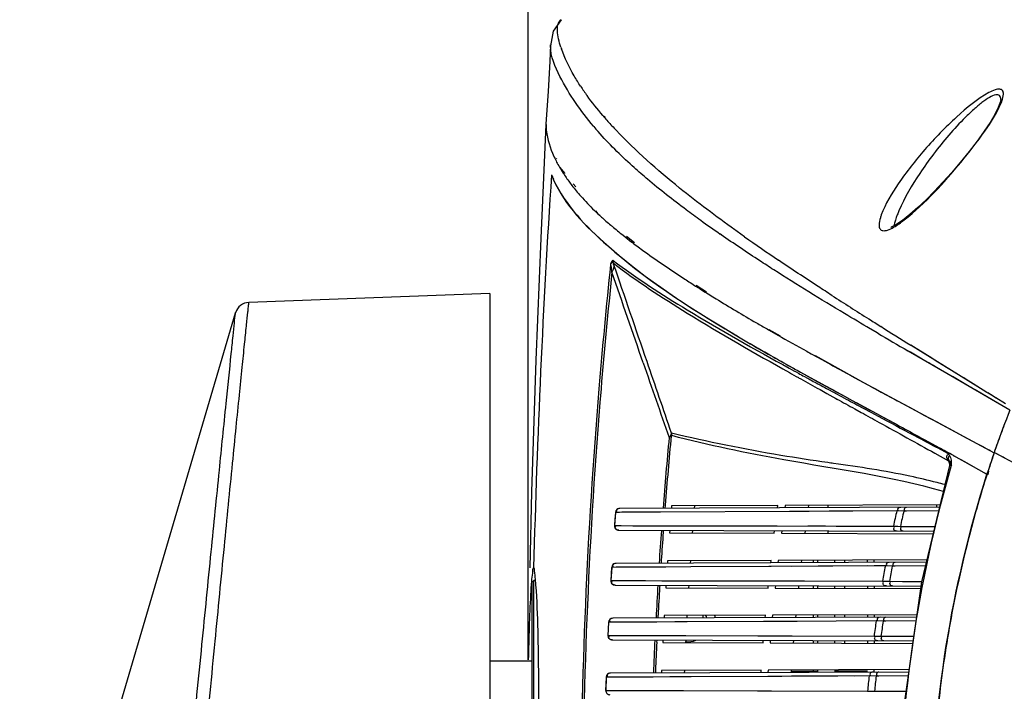
# Model space of a CAD drawing. Units: inches. Extents: x -1681 to 3124, y -440 to 2566.
# Drawn here: x 848 to 964, y 1818 to 1897 of the extents above; entities that cross this region are included whole.
import ezdxf

# ---------------------------------------------------------------- set-up
doc = ezdxf.new("R2010")
doc.units = ezdxf.units.IN
doc.header["$MEASUREMENT"] = 0
for name, color, linetype in [('02___PRT_ALL_AXES', 7, 'Continuous'), ('06___PRT_ALL_SURFS', 7, 'Continuous'), ('1', 7, 'Continuous')]:
    doc.layers.add(name, color=color, linetype=linetype)
doc.styles.get("Standard").update_dxf_attribs({"font": 'Arial.ttf'})
doc.dimstyles.get("Standard").update_dxf_attribs({"dimtxt": 0.18, "dimasz": 0.18, "dimexe": 0.18, "dimexo": 0.0625, "dimgap": 0.09, "dimtad": 0, "dimtih": 1, "dimtoh": 1, "dimdec": 4, "dimzin": 0, "dimdsep": 46, "dimtxsty": 'Standard', "dimcen": 0.09, "dimadec": 0, "dimazin": 0, "dimtfac": 1, "dimtdec": 4, "dimtofl": 0, "dimtmove": 0, "dimatfit": 3, "dimfxl": 1, "dimtolj": 1, "dimtzin": 0, "dimarcsym": 0})

# ---------------------------------------------------------------- blocks, each defined once
blk = doc.blocks.new('*D82')
at = {"layer": '1', "color": 0, "lineweight": -2, "transparency": 16777216}
for p, q in [((1068.36, 1955.38), (760.58, 1955.38)), ((760.96, 1955), (760.96, 1738.23)), ((760.96, 1323.8), (760.96, 1540.58)), ((943.36, 1323.43), (760.58, 1323.43))]:
    blk.add_line(p, q, dxfattribs=at)
at = {"layer": '1', "color": 0, "transparency": 16777216}
for points in [[(760.89, 1955), (761.02, 1955), (760.96, 1955.38)], [(760.89, 1323.8), (761.02, 1323.8), (760.96, 1323.43)]]:
    blk.add_solid(points, dxfattribs=at)
at = {"layer": 'Defpoints', "color": 0, "transparency": 16777216}
for p in [(760.96, 1955.38), (1068.36, 1955.38), (943.36, 1323.43)]:
    blk.add_point(p, dxfattribs=at)
at = {"layer": '1', "color": 0, "transparency": 16777216, "insert": (760.96, 1639.4), "char_height": 20, "attachment_point": 5, "rotation": 90}
blk.add_mtext('\\A1;632mm [24.9in.]', dxfattribs=at)
blk = doc.blocks.new('*D83')
at = {"layer": '1', "color": 0, "lineweight": -2, "transparency": 16777216}
for p, q in [((907.91, 1821.23), (907.91, 2066.78)), ((1228.16, 1821.23), (1228.16, 2066.78)), ((908.28, 2066.41), (969.27, 2066.41)), ((1227.79, 2066.41), (1166.8, 2066.41))]:
    blk.add_line(p, q, dxfattribs=at)
at = {"layer": '1', "color": 0, "transparency": 16777216}
for points in [[(908.28, 2066.47), (908.28, 2066.35), (907.91, 2066.41)], [(1227.79, 2066.47), (1227.79, 2066.35), (1228.16, 2066.41)]]:
    blk.add_solid(points, dxfattribs=at)
at = {"layer": 'Defpoints', "color": 0, "transparency": 16777216}
for p in [(1228.16, 2066.41), (907.91, 1821.23), (1228.16, 1821.23)]:
    blk.add_point(p, dxfattribs=at)
at = {"layer": '1', "color": 0, "transparency": 16777216, "insert": (1068.04, 2066.41), "char_height": 20, "attachment_point": 5}
blk.add_mtext('\\A1;320mm [12.6in.]', dxfattribs=at)

msp = doc.modelspace()

# ---------------------------------------------------------------- linework, layer by layer
at = {"color": 7, "linetype": 'Continuous'}
for p, q in [((910.53, 1893.95), (910.53, 1894.09)), ((916.83, 1885.59), (916.73, 1885.71)), ((916.99, 1885.53), (916.89, 1885.64)), ((910, 1884.68), (910, 1884.64)), ((915.66, 1884.41), (915.64, 1884.43)), ((915.65, 1884.41), (915.64, 1884.43)), ((910.94, 1880.86), (910.97, 1880.79)), ((911.22, 1880.64), (911.24, 1880.58)), ((911.59, 1879.61), (912.23, 1878.83)), ((911.59, 1879.61), (911.65, 1879.5)), ((911.65, 1879.5), (911.75, 1879.35)), ((911.75, 1879.35), (911.8, 1879.26)), ((911.8, 1879.26), (911.83, 1879.2)), ((911.83, 1879.2), (911.92, 1879.06)), ((911.92, 1879.06), (912.01, 1878.93)), ((922.02, 1878.16), (921.87, 1878.29)), ((922.07, 1878.15), (921.92, 1878.28)), ((912.79, 1877.8), (912.86, 1877.71)), ((912.86, 1877.71), (913, 1877.52)), ((913, 1877.52), (913.07, 1877.42)), ((913.22, 1877.63), (913.53, 1877.25)), ((915.74, 1874.47), (915.86, 1874.35)), ((915.86, 1874.43), (916.15, 1874.07)), ((915.86, 1874.35), (915.97, 1874.24)), ((915.97, 1874.24), (916.15, 1874.07)), ((916.15, 1874.07), (916.36, 1873.9)), ((916.15, 1874.07), (916.32, 1873.92)), ((919.13, 1871.52), (919.38, 1871.32)), ((919.38, 1871.32), (919.6, 1871.15)), ((919.54, 1871.41), (920.47, 1870.68)), ((919.6, 1871.15), (919.9, 1870.92)), ((919.9, 1870.92), (920.06, 1870.79)), ((930.72, 1871.59), (930.61, 1871.67)), ((930.77, 1871.58), (930.66, 1871.66)), ((927.41, 1865.7), (927.72, 1865.51)), ((927.72, 1865.51), (928.26, 1865.17)), ((927.77, 1865.61), (929.02, 1864.82)), ((928.26, 1865.17), (928.65, 1864.92)), ((903.36, 1864.63), (903.36, 1433.74)), ((858.16, 1811.1), (873.25, 1862.34)), ((936.17, 1860.43), (936.34, 1860.33)), ((936.37, 1860.37), (937.71, 1859.61)), ((949.28, 1859.92), (948.38, 1860.45)), ((949.31, 1859.91), (948.42, 1860.43)), ((936.34, 1860.33), (937.44, 1859.7)), ((935.31, 1858.03), (935.5, 1857.92)), ((935.31, 1858.03), (935.49, 1857.93)), ((935.33, 1858.02), (935.49, 1857.93)), ((953.49, 1858.31), (953.18, 1858.51)), ((961.13, 1853.59), (953.25, 1858.47)), ((954.54, 1857.67), (953.49, 1858.31)), ((936.3, 1857.46), (936.37, 1857.43)), ((936.32, 1857.46), (936.39, 1857.42)), ((941.56, 1857.4), (942.64, 1856.8)), ((941.88, 1857.28), (947.6, 1854.09)), ((953.15, 1857.66), (952.84, 1857.83)), ((957.44, 1855.16), (952.89, 1857.81)), ((954.55, 1856.84), (953.15, 1857.66)), ((955.69, 1856.95), (954.54, 1857.67)), ((956.08, 1856.71), (955.69, 1856.95)), ((938.42, 1856.27), (938.77, 1856.07)), ((938.42, 1856.27), (938.63, 1856.15)), ((938.43, 1856.27), (938.65, 1856.14)), ((938.63, 1856.15), (939.37, 1855.74)), ((938.65, 1856.14), (939.37, 1855.74)), ((938.65, 1856.14), (939.36, 1855.75)), ((942.64, 1856.8), (943.73, 1856.2)), ((943.73, 1856.2), (943.97, 1856.07)), ((943.97, 1856.07), (944.69, 1855.68)), ((954.67, 1856.77), (954.55, 1856.84)), ((955.32, 1856.4), (954.67, 1856.77)), ((955.43, 1856.33), (955.32, 1856.4)), ((955.87, 1856.08), (955.43, 1856.33)), ((956.14, 1855.92), (955.87, 1856.08)), ((957.43, 1855.87), (956.08, 1856.71)), ((956.23, 1855.87), (956.14, 1855.92)), ((957.44, 1855.17), (956.23, 1855.87)), ((958.7, 1855.08), (957.43, 1855.87)), ((940.13, 1855.32), (940.4, 1855.17)), ((940.15, 1855.31), (942.14, 1854.21)), ((940.15, 1855.31), (942.12, 1854.22)), ((940.4, 1855.17), (941.72, 1854.44)), ((944.69, 1855.68), (945.66, 1855.14)), ((945.66, 1855.14), (946.1, 1854.9)), ((946.1, 1854.9), (946.14, 1854.88)), ((946.14, 1854.88), (947.09, 1854.37)), ((964.93, 1850.82), (957.44, 1855.17)), ((960.09, 1853.62), (958.11, 1854.78)), ((958.98, 1854.91), (958.7, 1855.08)), ((959.08, 1854.85), (958.98, 1854.91)), ((959.14, 1854.81), (959.08, 1854.85)), ((959.34, 1854.69), (959.14, 1854.81)), ((959.45, 1854.62), (959.34, 1854.69)), ((959.87, 1854.36), (959.45, 1854.62)), ((941.72, 1854.44), (942.45, 1854.04)), ((942.12, 1854.22), (945.76, 1852.23)), ((942.14, 1854.21), (945.78, 1852.22)), ((942.14, 1854.21), (942.87, 1853.81)), ((942.87, 1853.81), (944.06, 1853.16)), ((947.09, 1854.37), (947.5, 1854.14)), ((947.5, 1854.14), (947.57, 1854.1)), ((947.57, 1854.1), (963.05, 1845.77)), ((947.67, 1854.05), (948.27, 1853.73)), ((948.27, 1853.73), (948.35, 1853.68)), ((948.35, 1853.68), (948.38, 1853.66)), ((948.38, 1853.66), (948.75, 1853.47)), ((948.75, 1853.47), (949.01, 1853.32)), ((960.27, 1854.11), (959.87, 1854.36)), ((960.19, 1853.57), (960.09, 1853.62)), ((960.34, 1853.48), (960.19, 1853.57)), ((960.32, 1854.08), (960.27, 1854.11)), ((960.5, 1853.97), (960.32, 1854.08)), ((960.56, 1853.35), (960.34, 1853.48)), ((960.56, 1853.93), (960.5, 1853.97)), ((960.78, 1853.79), (960.56, 1853.93)), ((960.82, 1853.2), (960.56, 1853.35)), ((960.99, 1853.66), (960.78, 1853.79)), ((962.2, 1852.92), (960.99, 1853.66)), ((944.06, 1853.16), (944.37, 1852.99)), ((944.37, 1852.99), (944.5, 1852.92)), ((944.5, 1852.92), (944.56, 1852.88)), ((944.56, 1852.88), (944.59, 1852.87)), ((944.59, 1852.87), (944.98, 1852.65)), ((944.98, 1852.65), (945.89, 1852.16)), ((949.01, 1853.32), (949.22, 1853.21)), ((949.22, 1853.21), (949.27, 1853.18)), ((949.27, 1853.18), (949.7, 1852.95)), ((949.7, 1852.95), (951.47, 1851.99)), ((963.03, 1851.92), (960.82, 1853.2)), ((962.63, 1852.65), (962.2, 1852.92)), ((963.31, 1852.23), (962.3, 1852.86)), ((963.17, 1852.32), (962.63, 1852.65)), ((963.24, 1852.28), (963.17, 1852.32)), ((964.4, 1851.56), (963.24, 1852.28)), ((945.89, 1852.16), (946.69, 1851.72)), ((945.89, 1852.16), (946.69, 1851.72)), ((946.69, 1851.72), (948.35, 1850.82)), ((946.71, 1851.72), (949.55, 1850.17)), ((951.47, 1851.99), (951.59, 1851.93)), ((951.59, 1851.93), (951.77, 1851.83)), ((951.77, 1851.83), (953.48, 1850.91)), ((964.93, 1850.82), (963.03, 1851.92)), ((953.48, 1850.91), (953.82, 1850.73)), ((953.82, 1850.73), (954.83, 1850.19)), ((954.83, 1850.19), (955.55, 1849.8)), ((951.91, 1848.89), (952.19, 1848.74)), ((951.93, 1848.88), (952.21, 1848.73)), ((955.55, 1849.8), (955.61, 1849.77)), ((955.61, 1849.77), (956.2, 1849.45)), ((956.2, 1849.45), (956.28, 1849.41)), ((956.28, 1849.41), (957.12, 1848.96)), ((957.12, 1848.96), (957.64, 1848.68)), ((957.64, 1848.68), (958.58, 1848.17)), ((958.58, 1848.17), (958.66, 1848.13)), ((958.66, 1848.13), (959.23, 1847.82)), ((959.23, 1847.82), (961, 1846.87)), ((956.43, 1846.43), (956.48, 1846.4)), ((956.44, 1846.42), (956.49, 1846.39)), ((956.44, 1846.42), (956.49, 1846.39)), ((961, 1846.87), (961.34, 1846.69)), ((961.34, 1846.69), (961.56, 1846.57)), ((961.56, 1846.57), (961.72, 1846.49)), ((961.72, 1846.49), (961.92, 1846.38)), ((961.92, 1846.38), (962.18, 1846.24)), ((958.22, 1845.44), (959.11, 1844.95)), ((958.23, 1845.43), (962.21, 1843.22)), ((962.18, 1846.24), (962.54, 1846.05)), ((962.54, 1846.05), (962.64, 1845.99)), ((964.11, 1845.23), (963.06, 1845.79)), ((966.6, 1843.9), (963.06, 1845.79)), ((964.29, 1845.13), (964.11, 1845.23)), ((959.11, 1844.95), (959.81, 1844.56)), ((959.81, 1844.56), (960.67, 1844.09)), ((960.67, 1844.09), (961.76, 1843.47)), ((961.76, 1843.47), (962.13, 1843.27)), ((962.21, 1843.22), (962.34, 1843.22)), ((943.36, 1839.54), (943.36, 1839.25)), ((956.26, 1839.3), (956.26, 1839.59)), ((943.36, 1836.51), (943.36, 1836.22)), ((941.66, 1832.74), (941.66, 1833.04)), ((942.16, 1833.04), (942.16, 1832.75)), ((944.16, 1833.05), (944.16, 1832.75)), ((945.36, 1833.05), (945.36, 1832.76)), ((948.06, 1832.77), (948.06, 1833.06)), ((948.86, 1832.77), (948.86, 1833.06)), ((908.36, 1830.43), (908.56, 1830.63)), ((908.36, 1773.83), (908.36, 1830.43)), ((908.56, 1773.63), (908.56, 1830.63)), ((908.76, 1830.63), (908.56, 1830.63)), ((941.66, 1829.72), (941.66, 1830.01)), ((942.16, 1830.01), (942.16, 1829.72)), ((944.16, 1830), (944.16, 1829.71)), ((945.36, 1830), (945.36, 1829.71)), ((948.06, 1829.99), (948.06, 1829.7)), ((948.86, 1829.99), (948.86, 1829.7)), ((944.16, 1826.55), (944.16, 1826.25)), ((945.36, 1826.55), (945.36, 1826.26)), ((948.06, 1826.56), (948.06, 1826.27)), ((948.86, 1826.56), (948.86, 1826.27)), ((928.6, 1826.2), (928.6, 1826.49)), ((941.66, 1826.24), (941.66, 1826.54)), ((942.16, 1826.54), (942.16, 1826.25)), ((941.66, 1823.22), (941.66, 1823.51)), ((942.16, 1823.51), (942.16, 1823.22)), ((944.16, 1823.5), (944.16, 1823.21)), ((945.36, 1823.5), (945.36, 1823.21)), ((948.06, 1823.49), (948.06, 1823.2)), ((948.86, 1823.49), (948.86, 1823.2)), ((939.07, 1819.88), (942.16, 1819.88)), ((941.66, 1819.88), (941.66, 1820.04)), ((942.16, 1820.04), (942.16, 1819.75)), ((944.16, 1819.93), (948.06, 1819.93)), ((944.56, 1819.75), (944.56, 1819.93)), ((946.56, 1819.76), (946.56, 1819.93)), ((948.86, 1819.77), (948.86, 1820.06))]:
    msp.add_line(p, q, dxfattribs=at)
for centre, radius, start, end in [((924.29, 1897.97), 13.2, 198.3495, 199.3037), ((938.37, 1905.05), 29, 213.1954, 215.8439), ((951.39, 1915.41), 45.65, 220.7874, 221.762), ((955.23, 1918.86), 50.81, 221.7737, 223.3806), ((946.67, 1910.67), 40.64, 220.2523, 221.3853), ((2090.93, 1801.83), 1182.78, 176.27411, 178.53206), ((923.57, 1883.85), 13.91, 201.7594, 204.1091), ((929.12, 1889.94), 20.35, 212.7666, 216.6251), ((933.21, 1893.05), 25.49, 217.8012, 221.4749), ((937.14, 1896.54), 30.75, 221.5, 225.8809), ((942.42, 1902.01), 38.35, 227.111, 227.8354), ((946.44, 1906.49), 44.37, 227.8663, 229.8224), ((1032.73, 2018.63), 178.95, 234.3073, 235.2058), ((953.38, 1914.71), 55.12, 229.8191, 231.5808), ((1070.77, 2065.43), 237.71, 234.731, 235.9027), ((1007.01, 1990.3), 147.85, 236.8212, 237.4277), ((1245.53, 2333.42), 557.67, 237.251, 237.7831), ((874.89, 1861.86), 1.71, 92.1211, 163.5981), ((1384.34, 2553.13), 817.55, 237.76177, 237.87756), ((1077.99, 2107.81), 285.15, 239.8822, 240.0292), ((1087.62, 2124.49), 304.41, 240.0291, 240.1641), ((1580.3, 2865.53), 1186.32, 237.88493, 238.08718), ((1040.79, 2042.38), 212.39, 239.2546, 239.7504), ((1040.93, 2042.63), 212.68, 239.2621, 239.7502), ((1149.43, 2233.33), 429.58, 240.4296, 240.9543), ((1524.85, 2841.16), 1137.59, 239.60481, 239.813), ((1061.57, 2078), 253.63, 239.7489, 240.1502), ((1061.42, 2077.74), 253.33, 239.7488, 240.1447), ((1083.04, 2115.39), 296.74, 240.1843, 240.3642), ((1083.03, 2115.37), 296.73, 240.1844, 240.3642), ((1112.01, 2166.41), 355.42, 240.3849, 240.7646), ((1112, 2166.4), 355.4, 240.3849, 240.7647), ((1064.81, 1810.69), 107.64, 159.0903, 159.4013), ((1065.27, 1810.51), 108.13, 159.4016, 160.0419), ((522.8, 1055.27), 902.19, 61.14254, 61.26881), ((522.81, 1055.3), 902.17, 61.14255, 61.26881), ((1066.05, 1810.23), 108.96, 160.3337, 160.9619), ((1065.69, 1810.36), 108.58, 160.0417, 160.3335), ((1098.61, 1799.92), 143.1, 161.3103, 162.3854), ((1098, 1800.1), 142.47, 162.3823, 165.4048), ((1096.01, 1800.62), 140.41, 165.406, 167.7773), ((941.51, 1827.89), 33.34, 175.0056, 175.402), ((1092.85, 1801.29), 137.18, 167.7696, 171.7885), ((926.86, 1825.63), 2.25, 14.7817, 22.6833), ((926.86, 1825.63), 3.25, 10.2217, 15.5358), ((926.86, 1825.63), 2.25, 262.5466, 293.1259), ((1089.38, 1801.81), 133.67, 171.7975, 173.8419)]:
    msp.add_arc(centre, radius, start, end, dxfattribs=at)
for points, knots in [([(911.77, 1893.82), (911.66, 1894.13), (911.4, 1895.04), (911.25, 1896.09), (911.5, 1896.66)], [0, 0, 0, 0, 0.345589, 1, 1, 1, 1]), ([(915.64, 1884.43), (914.11, 1886.24), (912.05, 1889.21), (910.54, 1892.69), (910.53, 1893.95)], [0, 0, 0, 0, 0.653282, 1, 1, 1, 1]), ([(914.1, 1889.17), (913.84, 1889.58), (912.96, 1891), (912.23, 1892.5), (911.84, 1893.61)], [0, 0, 0, 0, 0.293734, 1, 1, 1, 1]), ([(962.43, 1888.42), (961.02, 1887.67), (958.41, 1885.43), (954.83, 1881.81), (951.81, 1877.94), (950.17, 1875.26), (949.7, 1873.94)], [0, 0, 0, 0, 0.245405, 0.52249, 0.784388, 1, 1, 1, 1]), ([(964.16, 1888.25), (964.16, 1888.39), (964.13, 1888.69), (963.66, 1888.9), (963.08, 1888.74), (962.67, 1888.55), (962.43, 1888.42)], [0, 0, 0, 0, 0.193243, 0.366438, 0.626513, 1, 1, 1, 1]), ([(963.85, 1887.11), (963.9, 1887.21), (964.04, 1887.58), (964.15, 1887.97), (964.16, 1888.25)], [0, 0, 0, 0, 0.293595, 1, 1, 1, 1]), ([(952.41, 1873.35), (954.93, 1875.32), (958.15, 1878.87), (961.83, 1883.58), (963.37, 1885.95), (963.85, 1887.11)], [0, 0, 0, 0, 0.534077, 0.790668, 1, 1, 1, 1]), ([(910.01, 1884.64), (910, 1884.41), (910.08, 1883.11), (910.49, 1881.84), (910.94, 1880.86)], [0, 0, 0, 0, 0.173509, 1, 1, 1, 1]), ([(921.87, 1878.29), (921.31, 1878.76), (919.32, 1880.5), (917.44, 1882.37), (916.18, 1883.8)], [0, 0, 0, 0, 0.276537, 1, 1, 1, 1]), ([(929.05, 1874.6), (927.96, 1875.42), (924.21, 1878.34), (920.63, 1881.5), (918.31, 1883.96)], [0, 0, 0, 0, 0.288025, 1, 1, 1, 1]), ([(910.65, 1878.69), (911.9, 1875.56), (918.77, 1868.22), (926.84, 1863.04), (932.23, 1859.83)], [0, 0, 0, 0, 0.349612, 1, 1, 1, 1]), ([(910.87, 1878.16), (912.25, 1875.07), (919.1, 1868.06), (926.99, 1862.95), (932.21, 1859.84)], [0, 0, 0, 0, 0.357978, 1, 1, 1, 1]), ([(928.32, 1873.29), (927.74, 1873.71), (925.6, 1875.27), (923.5, 1876.91), (922.02, 1878.16)], [0, 0, 0, 0, 0.268349, 1, 1, 1, 1]), ([(933.51, 1871.35), (933.12, 1871.62), (931.62, 1872.69), (930.14, 1873.78), (929.05, 1874.6)], [0, 0, 0, 0, 0.25924, 1, 1, 1, 1]), ([(949.7, 1873.94), (949.66, 1873.83), (949.53, 1873.43), (949.44, 1873.02), (949.44, 1872.73)], [0, 0, 0, 0, 0.287305, 1, 1, 1, 1]), ([(949.44, 1872.73), (949.44, 1872.57), (949.48, 1872.26), (949.93, 1872), (950.53, 1872.15), (950.93, 1872.35), (951.16, 1872.48)], [0, 0, 0, 0, 0.209255, 0.387034, 0.638405, 1, 1, 1, 1]), ([(936.96, 1867.43), (936.41, 1867.79), (934.32, 1869.14), (932.24, 1870.54), (930.72, 1871.59)], [0, 0, 0, 0, 0.261089, 1, 1, 1, 1]), ([(920.06, 1870.79), (920.51, 1870.44), (922.48, 1868.97), (924.52, 1867.59), (926.1, 1866.55)], [0, 0, 0, 0, 0.231287, 1, 1, 1, 1]), ([(943.86, 1864.39), (943.31, 1864.75), (941.18, 1866.13), (939.06, 1867.53), (937.51, 1868.58)], [0, 0, 0, 0, 0.258857, 1, 1, 1, 1]), ([(948.38, 1860.45), (947.37, 1861.04), (943.53, 1863.32), (939.73, 1865.66), (936.96, 1867.43)], [0, 0, 0, 0, 0.263959, 1, 1, 1, 1]), ([(928.65, 1864.92), (929.14, 1864.61), (931.21, 1863.33), (933.31, 1862.09), (934.91, 1861.15)], [0, 0, 0, 0, 0.238437, 1, 1, 1, 1]), ([(868.42, 1798.55), (868.84, 1802.77), (869.64, 1811.07), (870.8, 1823.11), (871.88, 1834.2), (872.71, 1842.66), (873.31, 1848.64), (873.69, 1852.43), (874.02, 1855.71), (874.3, 1858.43), (874.49, 1860.34), (874.62, 1861.57), (874.69, 1862.27), (874.76, 1862.8), (874.77, 1863.23), (874.84, 1863.4), (874.8, 1863.57), (874.82, 1863.57)], [0, 0, 0, 0, 0.195074, 0.382588, 0.555397, 0.706921, 0.772849, 0.831339, 0.881827, 0.923817, 0.956905, 0.970006, 0.980771, 0.989168, 0.995179, 0.998793, 1, 1, 1, 1]), ([(866.86, 1798.7), (867.02, 1800.79), (867.51, 1804.92), (868.28, 1813.04), (869.25, 1822.74), (870.32, 1833.59), (871.28, 1843.13), (872.06, 1850.89), (872.63, 1856.31), (872.92, 1859.32), (873.13, 1861.1), (873.14, 1861.55), (873.27, 1862.44), (873.25, 1862.34)], [0, 0, 0, 0, 0.098012, 0.195046, 0.382508, 0.555269, 0.706793, 0.831252, 0.923792, 0.956899, 0.980776, 0.995201, 1, 1, 1, 1]), ([(908.54, 1832.13), (908.42, 1832.13), (908.43, 1831.43), (908.33, 1831.12), (908.3, 1830.79)], [0, 0, 0, 0, 0.261213, 1, 1, 1, 1]), ([(908.28, 1830.56), (908.24, 1830.03), (908.05, 1826.92), (907.97, 1823.81), (907.91, 1821.23)], [0, 0, 0, 0, 0.17167, 1, 1, 1, 1])]:
    msp.add_open_spline(points, degree=3, knots=knots, dxfattribs=at)
for points in [[(911.5, 1896.66), (911.57, 1896.82), (911.67, 1896.96), (911.78, 1897.08)], [(916.73, 1885.71), (916.07, 1886.47), (915.45, 1887.26), (914.86, 1888.07)], [(910.97, 1880.79), (911.16, 1880.39), (911.36, 1880), (911.59, 1879.61)], [(951.16, 1872.48), (951.6, 1872.73), (952.01, 1873.04), (952.41, 1873.35)], [(940.87, 1857.78), (941.1, 1857.65), (941.33, 1857.52), (941.56, 1857.4)], [(939.36, 1855.75), (939.61, 1855.6), (939.87, 1855.46), (940.13, 1855.32)], [(949.53, 1850.18), (950.32, 1849.75), (951.12, 1849.32), (951.91, 1848.89)], [(949.55, 1850.17), (950.34, 1849.74), (951.13, 1849.32), (951.91, 1848.89)], [(952.19, 1848.74), (953.03, 1848.28), (953.87, 1847.82), (954.7, 1847.37)], [(952.19, 1848.74), (953.03, 1848.28), (953.87, 1847.82), (954.7, 1847.37)], [(954.7, 1847.37), (955.28, 1847.05), (955.85, 1846.74), (956.43, 1846.43)], [(954.7, 1847.37), (955.28, 1847.05), (955.85, 1846.74), (956.43, 1846.43)]]:
    msp.add_open_spline(points, degree=3, dxfattribs=at)
at = {"layer": '02___PRT_ALL_AXES', "color": 7, "linetype": 'Continuous'}
for p, q in [((911.81, 1897.05), (910.87, 1895.69)), ((910.87, 1895.69), (910.53, 1893.95)), ((950.88, 1872.48), (950.82, 1872.46)), ((917.98, 1868.22), (918.01, 1868.12)), ((940.59, 1854.79), (940.95, 1854.6)), ((942.12, 1853.42), (942.45, 1853.24)), ((942.35, 1853.84), (942.56, 1853.73)), ((942.45, 1853.24), (943.25, 1852.79)), ((943.25, 1852.79), (943.96, 1852.39)), ((943.43, 1853.26), (943.94, 1852.98)), ((943.94, 1852.98), (944.49, 1852.69)), ((943.96, 1852.39), (944.46, 1852.12)), ((943.96, 1852.39), (944.32, 1852.2)), ((944.32, 1852.2), (944.45, 1852.12)), ((945.52, 1852.13), (945.8, 1851.98)), ((946.8, 1851.45), (948.45, 1850.56)), ((946.55, 1850.96), (947.31, 1850.54)), ((948.45, 1850.56), (949.82, 1849.83)), ((956.05, 1845.71), (957.67, 1844.81)), ((956.38, 1846.33), (957.52, 1845.72)), ((957.67, 1844.81), (957.8, 1844.35)), ((957.8, 1844.67), (957.75, 1844.8)), ((957.8, 1844.67), (957.81, 1844.67)), ((957.81, 1844.66), (957.8, 1844.67)), ((962.21, 1843.23), (962.33, 1843.6)), ((962.33, 1843.19), (962.43, 1843.57)), ((924.12, 1839.54), (924.09, 1839.18)), ((924.12, 1839.54), (924.09, 1839.18)), ((924.87, 1839.48), (924.85, 1839.19)), ((937.45, 1839.52), (924.87, 1839.48)), ((927.59, 1839.2), (927.62, 1839.49)), ((937.41, 1839.23), (937.45, 1839.52)), ((938.32, 1839.53), (938.28, 1839.23)), ((956.66, 1839.59), (938.32, 1839.53)), ((941.09, 1839.24), (941.13, 1839.54)), ((941.09, 1839.24), (941.13, 1839.54)), ((918.22, 1838.7), (918.11, 1837.13)), ((918.14, 1837.13), (918.26, 1838.7)), ((918.2, 1837.9), (918.26, 1838.7)), ((918.23, 1838.7), (918.22, 1838.7)), ((918.26, 1838.7), (918.23, 1838.7)), ((923.55, 1838.73), (918.26, 1838.7)), ((918.72, 1838.7), (918.26, 1838.7)), ((956.59, 1839.3), (918.72, 1839.16)), ((923.55, 1838.73), (918.97, 1838.71)), ((938.83, 1838.81), (923.55, 1838.73)), ((941.14, 1838.82), (938.83, 1838.81)), ((951.53, 1838.88), (941.14, 1838.82)), ((952.36, 1838.85), (951.53, 1838.88)), ((951.69, 1838.88), (951.53, 1838.88)), ((952.69, 1838.86), (952.36, 1838.85)), ((952.69, 1838.86), (952.36, 1838.85)), ((956.49, 1838.87), (952.69, 1838.86)), ((918.11, 1837.13), (918.14, 1837.13)), ((918.14, 1837.13), (918.2, 1837.9)), ((918.14, 1837.13), (918.9, 1837.13)), ((918.9, 1837.13), (920.28, 1837.12)), ((920.28, 1837.12), (925.23, 1837.12)), ((925.23, 1837.12), (925.94, 1837.12)), ((925.94, 1837.12), (927.88, 1837.11)), ((927.88, 1837.11), (935.44, 1837.1)), ((935.44, 1837.1), (936.35, 1837.1)), ((936.35, 1837.1), (937.38, 1837.1)), ((937.38, 1837.1), (951.13, 1837.08)), ((947.35, 1837.08), (951.13, 1837.08)), ((951.13, 1837.08), (951.96, 1837.04)), ((951.13, 1837.08), (951.66, 1837.05)), ((951.96, 1837.04), (953.5, 1837.04)), ((951.96, 1837.04), (952.29, 1837.04)), ((953.5, 1837.04), (956.05, 1837.03)), ((918.61, 1836.59), (955.91, 1836.46)), ((923.89, 1836.57), (923.87, 1836.33)), ((924.65, 1836.57), (924.63, 1836.28)), ((924.63, 1836.28), (937.02, 1836.24)), ((927.36, 1836.27), (927.39, 1836.56)), ((937.02, 1836.24), (937.05, 1836.53)), ((937.92, 1836.52), (937.88, 1836.24)), ((937.88, 1836.24), (955.84, 1836.17)), ((940.68, 1836.23), (940.72, 1836.51)), ((940.68, 1836.23), (940.72, 1836.51)), ((955.02, 1832.79), (918.27, 1832.66)), ((923.65, 1833.03), (923.62, 1832.68)), ((923.65, 1833.03), (923.62, 1832.68)), ((924.39, 1832.98), (924.37, 1832.68)), ((936.64, 1833.02), (924.39, 1832.98)), ((927.11, 1832.69), (927.13, 1832.99)), ((936.6, 1832.73), (936.64, 1833.02)), ((937.49, 1833.02), (937.45, 1832.73)), ((955.1, 1833.08), (937.49, 1833.02)), ((940.26, 1832.74), (940.29, 1833.03)), ((940.26, 1832.74), (940.29, 1833.03)), ((917.78, 1832.19), (917.68, 1830.62)), ((917.71, 1830.62), (917.81, 1832.19)), ((917.71, 1830.62), (917.76, 1831.39)), ((917.76, 1831.39), (917.81, 1832.19)), ((917.78, 1832.19), (917.78, 1832.19)), ((917.81, 1832.19), (917.78, 1832.19)), ((917.81, 1832.19), (917.78, 1832.19)), ((919.36, 1832.2), (917.81, 1832.19)), ((919.36, 1832.2), (918.29, 1832.2)), ((922.53, 1832.22), (919.36, 1832.2)), ((924.2, 1832.23), (922.53, 1832.22)), ((927.13, 1832.24), (924.2, 1832.23)), ((936.4, 1832.29), (927.13, 1832.24)), ((948.04, 1832.35), (936.4, 1832.29)), ((936.64, 1832.29), (936.4, 1832.29)), ((948.86, 1832.35), (939.09, 1832.3)), ((950.18, 1832.36), (948.84, 1832.35)), ((951.01, 1832.34), (950.18, 1832.36)), ((950.34, 1832.36), (950.18, 1832.36)), ((951.34, 1832.34), (951.01, 1832.34)), ((951.34, 1832.34), (951.01, 1832.34)), ((954.92, 1832.35), (951.34, 1832.34)), ((917.68, 1830.62), (917.71, 1830.62)), ((917.71, 1830.62), (918.16, 1830.62)), ((917.71, 1830.62), (921.77, 1830.62)), ((918.16, 1830.62), (918.41, 1830.62)), ((918.18, 1830.09), (954.39, 1829.97)), ((921.77, 1830.62), (923.73, 1830.61)), ((923.46, 1830.08), (923.45, 1829.82)), ((923.73, 1830.61), (927.33, 1830.6)), ((924.2, 1830.07), (924.19, 1829.78)), ((926.92, 1829.77), (926.94, 1830.06)), ((927.33, 1830.6), (937.46, 1830.58)), ((936.27, 1830.59), (937.15, 1830.58)), ((937.15, 1830.58), (937.46, 1830.58)), ((937.46, 1830.58), (940.59, 1830.58)), ((937.46, 1830.58), (939.91, 1830.58)), ((939.91, 1830.58), (949.85, 1830.56)), ((949.85, 1830.56), (950.68, 1830.54)), ((950.68, 1830.54), (952.21, 1830.53)), ((950.68, 1830.54), (951.01, 1830.53)), ((952.21, 1830.53), (954.48, 1830.52)), ((924.19, 1829.78), (936.29, 1829.74)), ((936.29, 1829.74), (936.32, 1830.03)), ((937.16, 1830.03), (937.13, 1829.74)), ((937.13, 1829.74), (954.35, 1829.68)), ((939.92, 1829.73), (939.95, 1830.02)), ((939.92, 1829.73), (939.95, 1830.02)), ((953.91, 1826.58), (936.82, 1826.52)), ((917.41, 1825.69), (917.34, 1824.12)), ((917.36, 1824.12), (917.44, 1825.69)), ((917.4, 1824.88), (917.44, 1825.69)), ((917.41, 1825.69), (917.41, 1825.69)), ((917.44, 1825.69), (917.41, 1825.69)), ((921.24, 1825.7), (917.44, 1825.69)), ((917.91, 1825.69), (917.44, 1825.69)), ((953.86, 1826.29), (917.91, 1826.16)), ((918.14, 1825.69), (917.91, 1825.69)), ((923.13, 1825.71), (921.24, 1825.7)), ((925.26, 1825.72), (923.13, 1825.71)), ((923.26, 1826.52), (923.24, 1826.18)), ((923.26, 1826.52), (923.24, 1826.18)), ((924, 1826.48), (923.98, 1826.18)), ((935.98, 1826.52), (924, 1826.48)), ((926.73, 1825.73), (925.26, 1825.72)), ((926.72, 1825.73), (925.26, 1825.72)), ((926.72, 1826.19), (926.73, 1826.49)), ((935.76, 1825.77), (926.72, 1825.73)), ((939.75, 1825.79), (935.75, 1825.77)), ((935.87, 1825.77), (935.76, 1825.77)), ((935.96, 1826.22), (935.98, 1826.52)), ((939.61, 1825.79), (936.77, 1825.78)), ((936.82, 1826.52), (936.79, 1826.23)), ((939.58, 1826.24), (939.61, 1826.53)), ((939.58, 1826.24), (939.61, 1826.53)), ((949.09, 1825.84), (939.61, 1825.79)), ((949.92, 1825.82), (949.09, 1825.84)), ((949.25, 1825.84), (949.09, 1825.84)), ((950.25, 1825.82), (949.92, 1825.82)), ((950.25, 1825.82), (949.92, 1825.82)), ((953.8, 1825.84), (950.25, 1825.82)), ((917.37, 1824.12), (917.4, 1824.88)), ((917.34, 1824.12), (917.37, 1824.12)), ((917.37, 1824.12), (919.27, 1824.11)), ((917.83, 1823.59), (953.46, 1823.47)), ((918.07, 1824.12), (919.27, 1824.11)), ((919.27, 1824.11), (926.15, 1824.1)), ((923.12, 1823.58), (923.1, 1823.32)), ((923.54, 1824.1), (923.84, 1824.1)), ((923.85, 1823.57), (923.84, 1823.28)), ((923.84, 1823.28), (935.71, 1823.24)), ((926.15, 1824.1), (935.08, 1824.08)), ((926.15, 1824.1), (926.56, 1824.1)), ((926.57, 1823.27), (926.58, 1823.56)), ((935.08, 1824.08), (939.14, 1824.07)), ((935.08, 1824.08), (935.52, 1824.08)), ((935.52, 1824.08), (935.69, 1824.08)), ((935.69, 1824.08), (936.53, 1824.07)), ((935.71, 1823.24), (935.73, 1823.53)), ((936.53, 1824.07), (939.14, 1824.07)), ((936.56, 1823.53), (936.54, 1823.24)), ((936.54, 1823.24), (953.42, 1823.18)), ((939.14, 1824.07), (948.84, 1824.05)), ((939.32, 1823.23), (939.34, 1823.52)), ((939.32, 1823.23), (939.35, 1823.52)), ((948.84, 1824.05), (949.66, 1824.03)), ((949.66, 1824.03), (951.19, 1824.02)), ((949.66, 1824.03), (950, 1824.03)), ((951.19, 1824.02), (953.54, 1824.02)), ((903.36, 1821.13), (908.36, 1821.13)), ((952.93, 1819.78), (917.63, 1819.66)), ((922.96, 1820), (922.95, 1819.68)), ((922.96, 1820), (922.95, 1819.68)), ((923.69, 1819.97), (923.68, 1819.68)), ((935.48, 1820.01), (923.69, 1819.97)), ((926.41, 1819.69), (926.42, 1819.98)), ((935.46, 1819.72), (935.48, 1820.01)), ((936.3, 1820.02), (936.28, 1819.73)), ((952.97, 1820.08), (936.3, 1820.02)), ((939.07, 1819.74), (939.08, 1820.03)), ((939.07, 1819.74), (939.08, 1820.03)), ((917.13, 1819.18), (917.08, 1817.61)), ((917.13, 1818.38), (917.16, 1819.18)), ((917.13, 1818.38), (917.16, 1819.18)), ((917.16, 1819.18), (917.13, 1819.18)), ((917.16, 1819.18), (917.13, 1819.18)), ((922.5, 1819.2), (917.16, 1819.18)), ((917.61, 1819.18), (917.16, 1819.18)), ((917.64, 1819.18), (917.61, 1819.18)), ((924.65, 1819.21), (922.5, 1819.2)), ((922.67, 1819.2), (922.5, 1819.2)), ((927.2, 1819.22), (924.65, 1819.21)), ((937.92, 1819.27), (927.2, 1819.22)), ((937.92, 1819.27), (936.25, 1819.26)), ((944.56, 1819.3), (937.92, 1819.27)), ((939.06, 1819.28), (937.92, 1819.27)), ((944.53, 1819.3), (939.06, 1819.28)), ((948.26, 1819.32), (944.53, 1819.3)), ((948.26, 1819.32), (946.53, 1819.31)), ((949.08, 1819.31), (948.26, 1819.32)), ((949.42, 1819.31), (949.08, 1819.31)), ((949.42, 1819.31), (949.08, 1819.31)), ((952.86, 1819.32), (949.42, 1819.31)), ((917.08, 1817.61), (917.11, 1817.61)), ((917.1, 1817.61), (917.13, 1818.38)), ((917.11, 1817.61), (917.13, 1818.38)), ((917.11, 1817.61), (917.54, 1817.61)), ((917.11, 1817.61), (922.51, 1817.6)), ((917.54, 1817.61), (917.57, 1817.61)), ((917.57, 1817.61), (917.8, 1817.61)), ((922.51, 1817.6), (925.64, 1817.59)), ((922.51, 1817.6), (922.57, 1817.6)), ((922.57, 1817.6), (923.55, 1817.59)), ((923.55, 1817.59), (925.64, 1817.59)), ((925.64, 1817.59), (935.09, 1817.56)), ((925.64, 1817.59), (926.28, 1817.59)), ((935.05, 1817.56), (935.25, 1817.56)), ((935.09, 1817.56), (936.7, 1817.56)), ((935.25, 1817.56), (936.1, 1817.56)), ((936.1, 1817.56), (936.7, 1817.56)), ((936.7, 1817.56), (948.08, 1817.53)), ((948.08, 1817.53), (948.9, 1817.52)), ((948.9, 1817.52), (950.42, 1817.51)), ((950.42, 1817.51), (952.36, 1817.51)), ((952.36, 1817.51), (952.6, 1817.51))]:
    msp.add_line(p, q, dxfattribs=at)
for points in [[(910.53, 1894.09), (910.44, 1892.12), (910.25, 1888.59), (910, 1884.68)], [(963.84, 1887.59), (963.78, 1887.29), (963.55, 1886.66), (963.13, 1885.84), (962.57, 1884.89), (961.87, 1883.84), (961.04, 1882.68), (960.09, 1881.44), (959.03, 1880.13), (957.99, 1878.92), (956.98, 1877.8), (955.99, 1876.74), (955.01, 1875.74), (954.03, 1874.81), (953.09, 1873.97), (952.2, 1873.27), (951.43, 1872.75), (950.88, 1872.48)], [(910, 1884.64), (909.39, 1871.17), (908.8, 1856.75), (908.29, 1841.15), (908.09, 1832.14)], [(917.98, 1868.22), (917.96, 1868.33), (917.95, 1868.44), (917.96, 1868.55)], [(924.83, 1847.75), (924.82, 1847.82), (924.82, 1847.89), (924.81, 1847.95)], [(924.88, 1847.8), (924.86, 1847.8), (924.84, 1847.78), (924.83, 1847.75)], [(924.88, 1847.8), (924.88, 1847.89), (924.88, 1847.99), (924.86, 1848.09)], [(957.79, 1844.27), (954.47, 1830.47), (952.31, 1815.5), (951.69, 1802.13)], [(957.81, 1844.67), (957.81, 1844.66), (957.83, 1844.49), (957.79, 1844.27)], [(951.53, 1838.88), (945.9, 1838.85), (943.51, 1838.84)], [(940.98, 1837.09), (941.98, 1837.09), (943.1, 1837.09), (944.35, 1837.08), (947.35, 1837.08)]]:
    msp.add_lwpolyline(points, dxfattribs=at)
for centre, radius, start, end in [((2090.93, 1801.83), 1182.78, 176.27411, 178.53206), ((1579.09, 1798.36), 665.1, 173.98548, 175.25744), ((1575.68, 1798.38), 661.45, 174.03192, 175.23408), ((4708.02, 3163.08), 4005.63, 199.03869, 199.17285), ((1366.29, 2616.12), 872.72, 240.75264, 240.92002), ((1253.69, 2429.61), 654.56, 241.4586, 241.59829), ((1534.23, 1801.6), 620.12, 175.21266, 179.95094), ((1531.19, 1801.59), 616.84, 175.18865, 179.95049), ((1065.06, 1810.59), 107.91, 158.1078, 160.5739), ((1446.6, 1798.53), 524.32, 174.6345, 175.5527), ((1449.36, 1798.22), 526.87, 174.6054, 175.502), ((1065.55, 1810.4), 108.43, 160.5693, 160.9522), ((1098.9, 1799.82), 143.41, 161.3033, 162.2238), ((1108.76, 1800.35), 157.04, 163.7636, 171.6602), ((964.87, 1847.17), 7.47, 201.2249, 202.2356), ((965.34, 1847.35), 7.98, 202.2314, 202.8299), ((933.9, 1754.41), 90.63, 75.0793, 75.6954), ((918.72, 1838.66), 0.5, 90.2, 175.702), ((1122.11, 1799.94), 174.97, 167.1389, 167.7451), ((1124.04, 1799.83), 176.06, 167.1938, 167.7976), ((918.61, 1837.09), 0.5, 175.8728, 269.8), ((1428.18, 1799.94), 505.85, 175.8471, 176.2892), ((1428.98, 1799.8), 506.42, 175.8625, 176.2378), ((918.28, 1832.16), 0.5, 90.2, 176.4196), ((1118.79, 1800.6), 171.58, 169.3328, 169.9432), ((1120.75, 1800.49), 172.71, 169.3751, 169.9828), ((918.18, 1830.59), 0.5, 176.5957, 269.8), ((1415.09, 1800.76), 492.72, 176.5886, 177.0425), ((1414.97, 1800.67), 492.38, 176.6057, 176.9914), ((917.91, 1825.66), 0.5, 90.2, 177.1566), ((1115.24, 1801.17), 167.97, 171.5563, 172.1735), ((1116.81, 1801.13), 168.71, 171.5852, 172.201), ((917.84, 1824.09), 0.5, 177.3378, 269.8), ((1402.46, 1801.38), 480.09, 177.3494, 177.8151), ((1401.59, 1801.33), 478.99, 177.3692, 177.766), ((1101.55, 1801.55), 149.73, 171.7118, 172.6145), ((1097.31, 1802.03), 145.46, 172.5897, 179.962), ((917.63, 1819.16), 0.5, 90.2, 177.9156), ((1111.54, 1801.63), 164.24, 173.8161, 174.4425), ((1112.77, 1801.63), 164.64, 173.8359, 174.4619), ((917.58, 1817.6), 0.5, 178.1017, 269.8)]:
    msp.add_arc(centre, radius, start, end, dxfattribs=at)
for points, knots in [([(963.84, 1887.59), (963.85, 1887.75), (963.79, 1888.15), (963.1, 1888.21), (962.43, 1887.82), (961.55, 1887.23), (960.6, 1886.41), (959.27, 1885.15), (957.67, 1883.4), (955.87, 1881.18), (953.79, 1878.26), (952.44, 1875.99), (951.78, 1874.43)], [0, 0, 0, 0, 0.025682, 0.050101, 0.091662, 0.148837, 0.215535, 0.287365, 0.437175, 0.587873, 0.734654, 1, 1, 1, 1]), ([(951.78, 1874.43), (951.72, 1874.27), (951.48, 1873.69), (951.28, 1873.08), (951.2, 1872.63)], [0, 0, 0, 0, 0.275058, 1, 1, 1, 1]), ([(917.66, 1868.05), (917.68, 1868.15), (917.7, 1868.3), (917.88, 1868.62), (917.96, 1868.55)], [0, 0, 0, 0, 0.490274, 1, 1, 1, 1]), ([(917.96, 1868.55), (920.76, 1866.43), (927.62, 1862), (934.73, 1858.01), (938.79, 1855.78)], [0, 0, 0, 0, 0.430849, 1, 1, 1, 1]), ([(917.66, 1868.05), (917.69, 1868.14), (917.76, 1868.37), (917.94, 1868.27), (917.98, 1868.22)], [0, 0, 0, 0, 0.632313, 1, 1, 1, 1]), ([(917.81, 1867.15), (917.8, 1867.24), (917.75, 1867.54), (917.77, 1867.87), (917.66, 1868.05)], [0, 0, 0, 0, 0.306677, 1, 1, 1, 1]), ([(917.98, 1868.22), (920.77, 1866.08), (927.64, 1861.6), (934.74, 1857.55), (938.81, 1855.27)], [0, 0, 0, 0, 0.430272, 1, 1, 1, 1]), ([(947.31, 1850.54), (948.02, 1850.15), (950.93, 1848.53), (953.84, 1846.93), (956.05, 1845.71)], [0, 0, 0, 0, 0.242223, 1, 1, 1, 1]), ([(924.83, 1847.75), (924.8, 1847.72), (924.72, 1847.63), (924.61, 1847.58), (924.55, 1847.56)], [0, 0, 0, 0, 0.390484, 1, 1, 1, 1]), ([(924.86, 1848.09), (924.85, 1848.07), (924.83, 1848.03), (924.82, 1847.98), (924.81, 1847.95)], [0, 0, 0, 0, 0.383267, 1, 1, 1, 1]), ([(943.37, 1844.59), (941.51, 1844.85), (935.31, 1845.82), (929.14, 1847.04), (924.86, 1848.09)], [0, 0, 0, 0, 0.298921, 1, 1, 1, 1]), ([(957.05, 1841.19), (950.87, 1842.93), (939.98, 1844.41), (929.26, 1846.65), (924.88, 1847.8)], [0, 0, 0, 0, 0.586364, 1, 1, 1, 1]), ([(957.5, 1845.08), (957.48, 1845.13), (957.44, 1845.24), (957.45, 1845.35), (957.47, 1845.4)], [0, 0, 0, 0, 0.508129, 1, 1, 1, 1]), ([(957.47, 1845.4), (957.48, 1845.44), (957.52, 1845.51), (957.57, 1845.57), (957.61, 1845.6)], [0, 0, 0, 0, 0.461309, 1, 1, 1, 1]), ([(957.52, 1845.72), (957.56, 1845.7), (957.67, 1845.64), (957.72, 1845.53), (957.74, 1845.47)], [0, 0, 0, 0, 0.440026, 1, 1, 1, 1]), ([(957.67, 1845.02), (957.67, 1845.06), (957.66, 1845.14), (957.67, 1845.22), (957.69, 1845.26)], [0, 0, 0, 0, 0.500726, 1, 1, 1, 1]), ([(957.69, 1845.26), (957.7, 1845.29), (957.74, 1845.35), (957.79, 1845.39), (957.82, 1845.42)], [0, 0, 0, 0, 0.463905, 1, 1, 1, 1]), ([(957.75, 1845.5), (957.87, 1845.31), (957.94, 1844.99), (957.97, 1844.69), (957.97, 1844.59)], [0, 0, 0, 0, 0.70317, 1, 1, 1, 1]), ([(956.29, 1842.23), (955.23, 1842.5), (951.19, 1843.46), (947.08, 1844.08), (944.05, 1844.49)], [0, 0, 0, 0, 0.263768, 1, 1, 1, 1]), ([(957.67, 1844.81), (957.63, 1844.85), (957.57, 1844.94), (957.52, 1845.03), (957.5, 1845.08)], [0, 0, 0, 0, 0.490499, 1, 1, 1, 1]), ([(957.75, 1844.8), (957.74, 1844.83), (957.71, 1844.91), (957.68, 1844.98), (957.67, 1845.02)], [0, 0, 0, 0, 0.494097, 1, 1, 1, 1]), ([(957.67, 1844.81), (957.68, 1844.82), (957.72, 1844.84), (957.74, 1844.8), (957.75, 1844.78)], [0, 0, 0, 0, 0.468181, 1, 1, 1, 1]), ([(957.75, 1844.8), (957.79, 1844.77), (957.83, 1844.65), (957.88, 1844.53), (957.9, 1844.46)], [0, 0, 0, 0, 0.356084, 1, 1, 1, 1]), ([(957.8, 1844.29), (957.8, 1844.29), (957.8, 1844.28), (957.79, 1844.27), (957.79, 1844.27)], [0, 0, 0, 0, 0.477207, 1, 1, 1, 1]), ([(957.99, 1844.26), (957.95, 1844.28), (957.9, 1844.33), (957.81, 1844.31), (957.8, 1844.29)], [0, 0, 0, 0, 0.641374, 1, 1, 1, 1]), ([(957.97, 1844.59), (957.98, 1844.54), (957.98, 1844.43), (957.99, 1844.32), (957.99, 1844.26)], [0, 0, 0, 0, 0.490203, 1, 1, 1, 1]), ([(918.34, 1838.93), (918.33, 1838.91), (918.34, 1838.86), (918.37, 1838.81), (918.38, 1838.79)], [0, 0, 0, 0, 0.441264, 1, 1, 1, 1]), ([(951.99, 1839.28), (951.89, 1839.28), (951.67, 1839.27), (951.6, 1839.02), (951.64, 1838.94)], [0, 0, 0, 0, 0.518322, 1, 1, 1, 1]), ([(952.69, 1839.28), (952.63, 1839.28), (952.5, 1839.25), (952.43, 1839.14), (952.42, 1839.07)], [0, 0, 0, 0, 0.476948, 1, 1, 1, 1]), ([(952.42, 1839.07), (952.42, 1839.05), (952.42, 1839), (952.43, 1838.95), (952.44, 1838.93)], [0, 0, 0, 0, 0.453284, 1, 1, 1, 1]), ([(918.2, 1836.86), (918.2, 1836.89), (918.21, 1836.94), (918.25, 1836.99), (918.27, 1837.01)], [0, 0, 0, 0, 0.43653, 1, 1, 1, 1]), ([(951.59, 1836.48), (951.46, 1836.48), (951.17, 1836.52), (951.17, 1836.86), (951.25, 1836.93)], [0, 0, 0, 0, 0.542535, 1, 1, 1, 1]), ([(951.99, 1836.77), (951.99, 1836.79), (952, 1836.84), (952.03, 1836.89), (952.04, 1836.91)], [0, 0, 0, 0, 0.456018, 1, 1, 1, 1]), ([(917.88, 1832.43), (917.88, 1832.41), (917.89, 1832.35), (917.92, 1832.31), (917.93, 1832.28)], [0, 0, 0, 0, 0.440828, 1, 1, 1, 1]), ([(950.64, 1832.78), (950.54, 1832.78), (950.32, 1832.76), (950.25, 1832.51), (950.3, 1832.43)], [0, 0, 0, 0, 0.520897, 1, 1, 1, 1]), ([(951.07, 1832.56), (951.06, 1832.54), (951.07, 1832.49), (951.08, 1832.44), (951.09, 1832.41)], [0, 0, 0, 0, 0.453437, 1, 1, 1, 1]), ([(951.34, 1832.78), (951.28, 1832.78), (951.15, 1832.75), (951.07, 1832.63), (951.07, 1832.56)], [0, 0, 0, 0, 0.478237, 1, 1, 1, 1]), ([(908.76, 1830.78), (908.74, 1831.12), (908.63, 1831.43), (908.66, 1832.13), (908.54, 1832.13)], [0, 0, 0, 0, 0.739098, 1, 1, 1, 1]), ([(909.27, 1802.13), (909.27, 1808.06), (909.16, 1817.61), (909.06, 1827.17), (908.76, 1830.78)], [0, 0, 0, 0, 0.621004, 1, 1, 1, 1]), ([(917.77, 1830.36), (917.77, 1830.39), (917.79, 1830.44), (917.82, 1830.49), (917.84, 1830.51)], [0, 0, 0, 0, 0.436889, 1, 1, 1, 1]), ([(950.32, 1829.98), (950.19, 1829.98), (949.91, 1830.02), (949.9, 1830.35), (949.97, 1830.42)], [0, 0, 0, 0, 0.540944, 1, 1, 1, 1]), ([(950.71, 1830.26), (950.71, 1830.29), (950.73, 1830.34), (950.75, 1830.39), (950.77, 1830.41)], [0, 0, 0, 0, 0.455581, 1, 1, 1, 1]), ([(951.01, 1829.98), (950.94, 1829.98), (950.79, 1830.04), (950.71, 1830.19), (950.71, 1830.26)], [0, 0, 0, 0, 0.481216, 1, 1, 1, 1]), ([(917.52, 1825.92), (917.51, 1825.9), (917.52, 1825.85), (917.55, 1825.8), (917.57, 1825.78)], [0, 0, 0, 0, 0.440385, 1, 1, 1, 1]), ([(949.56, 1826.27), (949.45, 1826.27), (949.22, 1826.26), (949.16, 1825.99), (949.21, 1825.91)], [0, 0, 0, 0, 0.523407, 1, 1, 1, 1]), ([(950.25, 1826.27), (950.19, 1826.27), (950.06, 1826.24), (949.97, 1826.12), (949.97, 1826.05)], [0, 0, 0, 0, 0.479352, 1, 1, 1, 1]), ([(949.97, 1826.05), (949.97, 1826.03), (949.97, 1825.98), (949.99, 1825.93), (950, 1825.9)], [0, 0, 0, 0, 0.453592, 1, 1, 1, 1]), ([(917.42, 1823.86), (917.43, 1823.88), (917.44, 1823.94), (917.47, 1823.98), (917.49, 1824.01)], [0, 0, 0, 0, 0.437273, 1, 1, 1, 1]), ([(949.3, 1823.48), (949.18, 1823.49), (948.9, 1823.52), (948.88, 1823.84), (948.96, 1823.92)], [0, 0, 0, 0, 0.539188, 1, 1, 1, 1]), ([(949.69, 1823.76), (949.7, 1823.78), (949.71, 1823.83), (949.73, 1823.88), (949.75, 1823.91)], [0, 0, 0, 0, 0.455202, 1, 1, 1, 1]), ([(949.99, 1823.48), (949.92, 1823.48), (949.78, 1823.54), (949.69, 1823.68), (949.69, 1823.76)], [0, 0, 0, 0, 0.481745, 1, 1, 1, 1]), ([(948.73, 1819.77), (948.62, 1819.77), (948.39, 1819.76), (948.33, 1819.48), (948.38, 1819.4)], [0, 0, 0, 0, 0.525866, 1, 1, 1, 1]), ([(949.42, 1819.77), (949.36, 1819.77), (949.22, 1819.74), (949.14, 1819.61), (949.13, 1819.54)], [0, 0, 0, 0, 0.480292, 1, 1, 1, 1]), ([(917.23, 1819.42), (917.23, 1819.4), (917.24, 1819.34), (917.27, 1819.3), (917.29, 1819.27)], [0, 0, 0, 0, 0.439935, 1, 1, 1, 1]), ([(949.13, 1819.54), (949.13, 1819.52), (949.14, 1819.47), (949.16, 1819.42), (949.17, 1819.39)], [0, 0, 0, 0, 0.453751, 1, 1, 1, 1])]:
    msp.add_open_spline(points, degree=3, knots=knots, dxfattribs=at)
for points in [[(918.01, 1868.12), (918.05, 1867.79), (917.96, 1867.44), (917.81, 1867.15)], [(921.96, 1856.57), (920.64, 1860.42), (919.33, 1864.27), (918.01, 1868.12)], [(921.51, 1856.42), (920.28, 1859.99), (919.04, 1863.57), (917.81, 1867.15)], [(924.86, 1848.09), (923.9, 1850.91), (922.93, 1853.74), (921.96, 1856.57)], [(938.79, 1855.78), (939.16, 1855.58), (939.52, 1855.38), (939.88, 1855.18)], [(938.81, 1855.27), (939.17, 1855.07), (939.53, 1854.86), (939.89, 1854.66)], [(939.88, 1855.18), (940.12, 1855.05), (940.36, 1854.92), (940.59, 1854.79)], [(942.56, 1853.73), (942.85, 1853.57), (943.14, 1853.41), (943.43, 1853.26)], [(944.48, 1852.69), (944.83, 1852.5), (945.18, 1852.32), (945.52, 1852.13)], [(944.45, 1852.12), (945.15, 1851.73), (945.85, 1851.35), (946.55, 1850.96)], [(945.8, 1851.98), (946.13, 1851.8), (946.47, 1851.62), (946.8, 1851.45)], [(949.82, 1849.83), (951.24, 1849.07), (952.66, 1848.32), (954.08, 1847.56)], [(924.81, 1847.95), (924.76, 1847.8), (924.67, 1847.65), (924.55, 1847.56)], [(954.08, 1847.56), (954.85, 1847.15), (955.62, 1846.74), (956.38, 1846.33)], [(944.05, 1844.49), (943.83, 1844.52), (943.6, 1844.56), (943.37, 1844.59)], [(955.72, 1802.13), (955.72, 1816), (958.02, 1830.01), (962.21, 1843.23)], [(918.75, 1839.16), (918.59, 1839.16), (918.35, 1839.09), (918.34, 1838.93)], [(918.63, 1836.59), (918.46, 1836.59), (918.18, 1836.69), (918.2, 1836.86)], [(952.29, 1836.47), (952.15, 1836.48), (951.97, 1836.63), (951.99, 1836.77)], [(918.3, 1832.66), (918.14, 1832.66), (917.89, 1832.59), (917.88, 1832.43)], [(918.2, 1830.09), (918.03, 1830.09), (917.76, 1830.19), (917.77, 1830.36)], [(917.93, 1826.16), (917.77, 1826.16), (917.52, 1826.09), (917.52, 1825.92)], [(917.86, 1823.59), (917.69, 1823.6), (917.42, 1823.69), (917.42, 1823.86)], [(917.65, 1819.66), (917.49, 1819.66), (917.24, 1819.58), (917.23, 1819.42)]]:
    msp.add_open_spline(points, degree=3, dxfattribs=at)
at = {"layer": '06___PRT_ALL_SURFS', "color": 7, "linetype": 'Continuous'}
msp.add_line((903.36, 1864.63), (874.82, 1863.57), dxfattribs=at)

# ---------------------------------------------------------------- dimensions: what is measured, and where the dimension line sits
at = {"layer": '1', "color": 250}
dim = msp.add_linear_dim(base=(1228.16, 2066.41), p1=(907.91, 1821.23), p2=(1228.16, 1821.23), dimstyle='Standard', override={"dimtxt": 20, "dimasz": 0.375, "dimexe": 0.375, "dimexo": 0, "dimtih": 0, "dimtoh": 0, "dimdec": 0, "dimpost": 'mm', "dimcen": 0.375, "dimtdec": 0, "dimatfit": 0}, dxfattribs=at)
dim.commit()
dim.dimension.update_dxf_attribs({"geometry": '*D83', "text_midpoint": (1068.04, 2066.41)})
dim = msp.add_linear_dim(base=(760.96, 1955.38), p1=(943.36, 1323.43), p2=(1068.36, 1955.38), angle=90, dimstyle='Standard', override={"dimtxt": 20, "dimasz": 0.375, "dimexe": 0.375, "dimexo": 0, "dimtih": 0, "dimtoh": 0, "dimdec": 0, "dimpost": 'mm', "dimcen": 0.375, "dimtdec": 0, "dimatfit": 0}, dxfattribs=at)
dim.commit()
dim.dimension.update_dxf_attribs({"geometry": '*D82', "text_midpoint": (760.96, 1639.4)})

doc.saveas('drawing.dxf')
